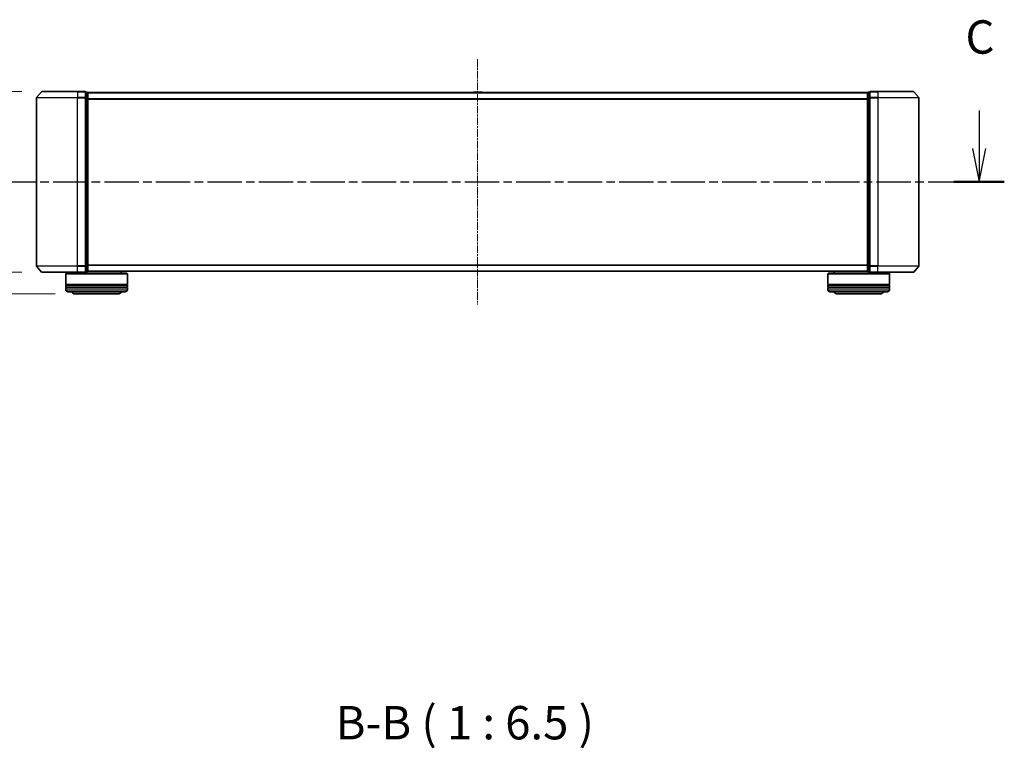
# Model space of a CAD drawing. Units: millimetres. Extents: x 0 to 7935, y 0 to 1826.
# Drawn here: x 1152 to 1632, y 333 to 688 of the extents above; entities that cross this region are included whole.
import ezdxf

# ---------------------------------------------------------------- set-up
doc = ezdxf.new("R2010")
doc.units = ezdxf.units.MM
doc.header["$LTSCALE"] = 0.666667
doc.linetypes.add('CHAIN', pattern=[0.3543, 0.2362, -0.0295, 0.0591, -0.0295])
doc.layers.get('Defpoints').update_dxf_attribs({"lineweight": 25})
doc.layers.add('Centerline (ISO)', color=7, linetype='Continuous', lineweight=18, true_color=0x80ffff)
for name, color, linetype, lineweight in [('Dimension (ISO)', 7, 'Continuous', 18), ('Section Line (ISO)', 7, 'CHAIN', 25), ('Symbol (ISO)', 7, 'Continuous', 18), ('Visible (ISO)', 7, 'Continuous', 35), ('Visible Narrow (ISO)', 7, 'Continuous', 25)]:
    doc.layers.add(name, color=color, linetype=linetype, lineweight=lineweight)
doc.styles.add('Note Text (TK)', font='MS PGothic.ttf')
doc.dimstyles.new('Default - Method 1b (TK)', dxfattribs={"dimscale": 0.666667, "dimtxt": 2.5, "dimasz": 2.5, "dimexe": 1, "dimexo": 1.5, "dimgap": 1, "dimtad": 1, "dimtoh": 1, "dimrnd": 1e-08, "dimdsep": 46, "dimtxsty": 'Note Text (TK)', "dimcen": 0.09, "dimdle": 5, "dimclrd": 100, "dimclre": 100, "dimclrt": 7, "dimadec": 1, "dimazin": 1, "dimtfac": 1, "dimtmove": 0, "dimatfit": 3, "dimfxl": 1, "dimtolj": 1, "dimlwd": -1, "dimlwe": -1, "dimarcsym": 0})

# ---------------------------------------------------------------- blocks, each defined once
blk = doc.blocks.new('2dTransSection47')
at = {"layer": 'Section Line (ISO)', "linetype": 'Continuous'}
for p, q in [((221.975, 107.021), (221.975, 104.174)), ((221.475, 104.174), (221.975, 101.674)), ((221.975, 104.174), (221.975, 101.674)), ((221.975, 101.674), (222.475, 104.174))]:
    blk.add_line(p, q, dxfattribs=at)
at = {"layer": 'Section Line (ISO)', "linetype": 'CHAIN', "ltscale": 16.337242}
blk.add_line((144.833, 101.674), (223.869, 101.674), dxfattribs=at)
at = {"layer": 'Section Line (ISO)', "linetype": 'Continuous', "lineweight": 50}
blk.add_line((220.081, 101.674), (223.869, 101.674), dxfattribs=at)
at = {"layer": 'Section Line (ISO)', "insert": (220.956, 110.506), "char_height": 2.5, "attachment_point": 7, "style": 'Note Text (TK)'}
blk.add_mtext('C', dxfattribs=at)
blk = doc.blocks.new('_DotSmall')
at = {"color": 0, "linetype": 'ByBlock', "const_width": 0.5}
blk.add_lwpolyline([(-0.0625, 0, 1), (0.0625, 0, 1)], format="xyb", close=True, dxfattribs=at)
blk = doc.blocks.new('*D78')
at = {"layer": 'Defpoints', "color": 0, "transparency": 16777216}
for p in [(1081.2, 564.88), (1162.56, 564.88), (1178.72, 554.38)]:
    blk.add_point(p, dxfattribs=at)
at = {"layer": 'Dimension (ISO)', "color": 100, "transparency": 16777216}
for p, q in [((1081.2, 564.88), (1081.2, 597.38)), ((1152.81, 564.88), (1074.7, 564.88)), ((1081.2, 564.88), (1081.2, 554.38)), ((1168.97, 554.38), (1074.7, 554.38)), ((1081.2, 538.13), (1081.2, 497.1)), ((1081.2, 497.1), (1038.14, 497.1))]:
    blk.add_line(p, q, dxfattribs=at)
blk.add_solid([(1078.49, 538.13), (1083.91, 538.13), (1081.2, 554.38)], dxfattribs=at)
at = {"layer": 'Dimension (ISO)', "color": 100, "transparency": 16777216, "xscale": 16.25, "yscale": 16.25, "zscale": 16.25, "rotation": 270}
blk.add_blockref('_DotSmall', (1081.2, 564.88), dxfattribs=at)
at = {"layer": 'Dimension (ISO)', "color": 7, "transparency": 16777216, "insert": (1038.14, 511.73), "char_height": 16.25, "attachment_point": 4, "style": 'Note Text (TK)'}
blk.add_mtext('\\A1;10.5', dxfattribs=at)
blk = doc.blocks.new('*D79')
at = {"layer": 'Defpoints', "color": 0, "transparency": 16777216}
for p in [(1056.42, 652.88), (1162.56, 652.88), (1162.56, 564.88)]:
    blk.add_point(p, dxfattribs=at)
at = {"layer": 'Dimension (ISO)', "color": 100, "transparency": 16777216}
for p, q in [((1152.81, 652.88), (1049.92, 652.88)), ((1056.42, 564.88), (1056.42, 636.63)), ((1152.81, 564.88), (1049.92, 564.88))]:
    blk.add_line(p, q, dxfattribs=at)
blk.add_solid([(1053.71, 636.63), (1059.13, 636.63), (1056.42, 652.88)], dxfattribs=at)
at = {"layer": 'Dimension (ISO)', "color": 100, "transparency": 16777216, "xscale": 16.25, "yscale": 16.25, "zscale": 16.25, "rotation": 270}
blk.add_blockref('_DotSmall', (1056.42, 564.88), dxfattribs=at)
at = {"layer": 'Dimension (ISO)', "color": 7, "transparency": 16777216, "insert": (1041.79, 572.18), "char_height": 16.25, "attachment_point": 4, "rotation": 90, "style": 'Note Text (TK)'}
blk.add_mtext('\\A1;88±0.3', dxfattribs=at)

msp = doc.modelspace()

# ---------------------------------------------------------------- linework, layer by layer
at = {"layer": 'Centerline (ISO)', "linetype": 'CHAIN', "ltscale": 23.990969}
msp.add_line((1374.9194, 668.632), (1374.9194, 549.132), dxfattribs=at)
at = {"layer": 'Visible (ISO)'}
for p, q in [((1162.3294, 652.774), (1159.9889, 649.9654)), ((1162.5599, 652.882), (1179.9194, 652.882)), ((1183.6194, 652.882), (1179.9194, 652.882)), ((1183.9194, 649.7733), (1183.9194, 652.582)), ((1184.6194, 652.582), (1183.9194, 652.582)), ((1377.0609, 652.582), (1372.7779, 652.582)), ((1565.9194, 652.582), (1565.2194, 652.582)), ((1565.9194, 652.582), (1565.9194, 649.7733)), ((1569.9194, 652.882), (1566.2194, 652.882)), ((1569.9194, 652.882), (1587.2789, 652.882)), ((1587.5093, 652.774), (1589.8499, 649.9654)), ((1159.9194, 649.7733), (1159.9194, 567.9906)), ((1183.9194, 567.9906), (1183.9194, 649.7733)), ((1184.9194, 652.382), (1184.9194, 652.282)), ((1184.9194, 652.382), (1564.9194, 652.382)), ((1184.9194, 649.5923), (1184.9194, 652.282)), ((1184.9194, 568.1716), (1184.9194, 649.5923)), ((1372.6102, 652.491), (1372.5394, 652.382)), ((1377.2285, 652.491), (1377.2994, 652.382)), ((1564.9194, 652.282), (1564.9194, 652.382)), ((1564.9194, 652.282), (1564.9194, 649.5923)), ((1564.9194, 649.5923), (1564.9194, 568.1716)), ((1565.9194, 649.7733), (1565.9194, 567.9906)), ((1589.9194, 567.9906), (1589.9194, 649.7733)), ((1162.3294, 564.9899), (1159.9889, 567.7985)), ((1183.9194, 565.182), (1183.9194, 567.9906)), ((1184.9194, 565.482), (1184.9194, 568.1716)), ((1564.9194, 568.1716), (1564.9194, 565.482)), ((1565.9194, 567.9906), (1565.9194, 565.182)), ((1587.5093, 564.9899), (1589.8499, 567.7985)), ((1179.9194, 564.882), (1162.5599, 564.882)), ((1174.4194, 564.382), (1174.2194, 564.182)), ((1204.2194, 564.182), (1174.2194, 564.182)), ((1174.2194, 564.182), (1174.2194, 558.982)), ((1174.4194, 564.382), (1204.0194, 564.382)), ((1177.2194, 564.882), (1177.2194, 564.382)), ((1179.9194, 564.882), (1183.6194, 564.882)), ((1183.9194, 565.182), (1184.6194, 565.182)), ((1184.9194, 565.482), (1184.9194, 565.382)), ((1184.9194, 565.382), (1564.9194, 565.382)), ((1201.2194, 565.382), (1201.2194, 564.382)), ((1204.0194, 564.382), (1204.2194, 564.182)), ((1204.2194, 564.182), (1204.2194, 558.982)), ((1545.8194, 564.382), (1545.6194, 564.182)), ((1575.6194, 564.182), (1545.6194, 564.182)), ((1545.6194, 564.182), (1545.6194, 558.982)), ((1545.8194, 564.382), (1575.4194, 564.382)), ((1548.6194, 565.382), (1548.6194, 564.382)), ((1564.9194, 565.382), (1564.9194, 565.482)), ((1565.2194, 565.182), (1565.9194, 565.182)), ((1566.2194, 564.882), (1569.9194, 564.882)), ((1587.2789, 564.882), (1569.9194, 564.882)), ((1572.6194, 564.882), (1572.6194, 564.382)), ((1575.4194, 564.382), (1575.6194, 564.182)), ((1575.6194, 564.182), (1575.6194, 558.982)), ((1204.2194, 558.982), (1174.2194, 558.982)), ((1174.2194, 558.682), (1204.2194, 558.682)), ((1174.2194, 558.682), (1174.2194, 557.682)), ((1204.2194, 557.682), (1174.2194, 557.682)), ((1174.2194, 557.382), (1204.2194, 557.382)), ((1174.2194, 557.382), (1174.2194, 556.382)), ((1174.4194, 558.682), (1174.4194, 558.982)), ((1174.4194, 557.382), (1174.4194, 557.682)), ((1204.0194, 558.682), (1204.0194, 558.982)), ((1204.0194, 557.382), (1204.0194, 557.682)), ((1204.2194, 558.682), (1204.2194, 557.682)), ((1204.2194, 557.382), (1204.2194, 556.382)), ((1575.6194, 558.982), (1545.6194, 558.982)), ((1545.6194, 558.682), (1575.6194, 558.682)), ((1545.6194, 558.682), (1545.6194, 557.682)), ((1575.6194, 557.682), (1545.6194, 557.682)), ((1545.6194, 557.382), (1575.6194, 557.382)), ((1545.6194, 557.382), (1545.6194, 556.382)), ((1545.8194, 558.682), (1545.8194, 558.982)), ((1545.8194, 557.382), (1545.8194, 557.682)), ((1575.4194, 558.682), (1575.4194, 558.982)), ((1575.4194, 557.382), (1575.4194, 557.682)), ((1575.6194, 558.682), (1575.6194, 557.682)), ((1575.6194, 557.382), (1575.6194, 556.382)), ((1203.2194, 555.382), (1175.2194, 555.382)), ((1178.7194, 554.382), (1199.7194, 554.382)), ((1574.6194, 555.382), (1546.6194, 555.382)), ((1550.1194, 554.382), (1571.1194, 554.382))]:
    msp.add_line(p, q, dxfattribs=at)
for centre, radius, start, end in [((1162.5599, 652.582), 0.3, 90, 140.194429), ((1183.6194, 652.582), 0.3, 0, 90), ((1184.6194, 652.282), 0.3, 0, 90), ((1372.7779, 652.382), 0.2, 90, 146.976132), ((1377.0609, 652.382), 0.2, 33.023868, 90), ((1565.2194, 652.282), 0.3, 90, 180), ((1566.2194, 652.582), 0.3, 90, 180), ((1587.2789, 652.582), 0.3, 39.805571, 90), ((1160.2194, 649.7733), 0.3, 140.194429, 180), ((1589.6194, 649.7733), 0.3, 0, 39.805571), ((1160.2194, 567.9906), 0.3, 180, 219.805571), ((1589.6194, 567.9906), 0.3, 320.194429, 0), ((1162.5599, 565.182), 0.3, 219.805571, 270), ((1183.6194, 565.182), 0.3, 270, 0), ((1184.6194, 565.482), 0.3, 270, 0), ((1565.2194, 565.482), 0.3, 180, 270), ((1566.2194, 565.182), 0.3, 180, 270), ((1587.2789, 565.182), 0.3, 270, 320.194429), ((1175.2194, 556.382), 1, 180, 270), ((1178.7194, 556.382), 2, 210, 270), ((1199.7194, 556.382), 2, 270, 330), ((1203.2194, 556.382), 1, 270, 0), ((1546.6194, 556.382), 1, 180, 270), ((1550.1194, 556.382), 2, 210, 270), ((1571.1194, 556.382), 2, 270, 330), ((1574.6194, 556.382), 1, 270, 0)]:
    msp.add_arc(centre, radius, start, end, dxfattribs=at)
for points, knots in [([(1372.9019, 652.582), (1372.9012, 652.582), (1372.9005, 652.582), (1372.8987, 652.582), (1372.8977, 652.582), (1372.8967, 652.582)], [-0.000230599076, -0.000230599076, -0.000230599076, -0.000230599076, 0, 0, 0.000338329447, 0.000338329447, 0.000338329447, 0.000338329447]), ([(1372.8967, 652.582), (1372.8976, 652.582), (1372.8985, 652.582), (1372.9001, 652.582), (1372.9008, 652.5819), (1372.9015, 652.5819)], [-0.000338329447, -0.000338329447, -0.000338329447, -0.000338329447, 0, 0, 0.000241517914, 0.000241517914, 0.000241517914, 0.000241517914]), ([(1375.3088, 652.582), (1375.3087, 652.582), (1375.3086, 652.582), (1375.3082, 652.582), (1375.3079, 652.5819), (1375.3076, 652.5819)], [-0.000054249657, -0.000054249657, -0.000054249657, -0.000054249657, 0, 0, 0.000241517914, 0.000241517914, 0.000241517914, 0.000241517914]), ([(1375.3088, 652.582), (1375.3089, 652.582), (1375.309, 652.582), (1375.3094, 652.582), (1375.3096, 652.582), (1375.3098, 652.582)], [-0.000230599076, -0.000230599076, -0.000230599076, -0.000230599076, 0, 0, 0.000338329447, 0.000338329447, 0.000338329447, 0.000338329447])]:
    msp.add_open_spline(points, degree=3, knots=knots, dxfattribs=at)
at = {"layer": 'Visible Narrow (ISO)'}
for p, q in [((1179.9194, 652.774), (1162.3294, 652.774)), ((1179.9194, 652.774), (1179.9194, 652.882)), ((1179.9194, 652.774), (1183.6194, 652.774)), ((1179.9194, 652.774), (1179.9194, 649.9654)), ((1183.6194, 652.774), (1183.6194, 652.882)), ((1183.6194, 652.774), (1183.6194, 649.9654)), ((1184.6194, 652.474), (1184.6194, 652.582)), ((1565.2194, 652.582), (1565.2194, 652.474)), ((1566.2194, 652.882), (1566.2194, 652.774)), ((1566.2194, 649.9654), (1566.2194, 652.774)), ((1566.2194, 652.774), (1569.9194, 652.774)), ((1569.9194, 652.774), (1569.9194, 652.882)), ((1569.9194, 652.774), (1569.9194, 649.9654)), ((1587.5093, 652.774), (1569.9194, 652.774)), ((1179.9194, 649.7733), (1159.9194, 649.7733)), ((1159.9889, 649.9654), (1179.9194, 649.9654)), ((1183.6194, 649.9654), (1179.9194, 649.9654)), ((1179.9194, 649.9654), (1179.9194, 649.7733)), ((1179.9194, 649.7733), (1183.6194, 649.7733)), ((1179.9194, 567.9906), (1179.9194, 649.7733)), ((1183.6194, 649.7733), (1183.6194, 649.9654)), ((1183.6194, 649.7733), (1183.9194, 649.7733)), ((1183.6194, 649.7733), (1183.6194, 567.9906)), ((1183.9194, 652.474), (1184.6194, 652.474)), ((1184.6194, 649.7844), (1183.9194, 649.7844)), ((1183.9194, 649.5923), (1184.6194, 649.5923)), ((1184.6194, 652.474), (1184.6194, 649.7844)), ((1184.6194, 649.5923), (1184.6194, 649.7844)), ((1184.6194, 649.5923), (1184.9194, 649.5923)), ((1184.6194, 649.5923), (1184.6194, 568.1716)), ((1184.9194, 652.274), (1564.9194, 652.274)), ((1184.9194, 649.4654), (1564.9194, 649.4654)), ((1184.9194, 649.2733), (1564.9194, 649.2733)), ((1377.2285, 652.491), (1372.6102, 652.491)), ((1564.9194, 649.5923), (1565.2194, 649.5923)), ((1565.2194, 649.7844), (1565.2194, 652.474)), ((1565.2194, 652.474), (1565.9194, 652.474)), ((1565.2194, 649.7844), (1565.2194, 649.5923)), ((1565.9194, 649.7844), (1565.2194, 649.7844)), ((1565.2194, 568.1716), (1565.2194, 649.5923)), ((1565.2194, 649.5923), (1565.9194, 649.5923)), ((1565.9194, 649.7733), (1566.2194, 649.7733)), ((1566.2194, 649.9654), (1566.2194, 649.7733)), ((1569.9194, 649.9654), (1566.2194, 649.9654)), ((1566.2194, 567.9906), (1566.2194, 649.7733)), ((1566.2194, 649.7733), (1569.9194, 649.7733)), ((1569.9194, 649.9654), (1569.9194, 649.7733)), ((1569.9194, 649.9654), (1589.8499, 649.9654)), ((1569.9194, 649.7733), (1569.9194, 567.9906)), ((1589.9194, 649.7733), (1569.9194, 649.7733)), ((1159.9194, 567.9906), (1179.9194, 567.9906)), ((1179.9194, 567.7985), (1159.9889, 567.7985)), ((1183.6194, 567.9906), (1179.9194, 567.9906)), ((1179.9194, 567.7985), (1179.9194, 567.9906)), ((1179.9194, 567.7985), (1183.6194, 567.7985)), ((1179.9194, 564.9899), (1179.9194, 567.7985)), ((1183.9194, 567.9906), (1183.6194, 567.9906)), ((1183.6194, 567.7985), (1183.6194, 567.9906)), ((1183.6194, 567.7985), (1183.6194, 564.9899)), ((1184.6194, 568.1716), (1183.9194, 568.1716)), ((1183.9194, 567.9795), (1184.6194, 567.9795)), ((1184.9194, 568.1716), (1184.6194, 568.1716)), ((1184.6194, 567.9795), (1184.6194, 568.1716)), ((1184.6194, 567.9795), (1184.6194, 565.2899)), ((1184.9194, 568.4906), (1564.9194, 568.4906)), ((1184.9194, 568.2985), (1564.9194, 568.2985)), ((1565.2194, 568.1716), (1564.9194, 568.1716)), ((1565.2194, 568.1716), (1565.2194, 567.9795)), ((1565.9194, 568.1716), (1565.2194, 568.1716)), ((1565.2194, 565.2899), (1565.2194, 567.9795)), ((1565.2194, 567.9795), (1565.9194, 567.9795)), ((1566.2194, 567.9906), (1565.9194, 567.9906)), ((1566.2194, 567.9906), (1566.2194, 567.7985)), ((1569.9194, 567.9906), (1566.2194, 567.9906)), ((1566.2194, 564.9899), (1566.2194, 567.7985)), ((1566.2194, 567.7985), (1569.9194, 567.7985)), ((1569.9194, 567.7985), (1569.9194, 567.9906)), ((1569.9194, 567.9906), (1589.9194, 567.9906)), ((1569.9194, 564.9899), (1569.9194, 567.7985)), ((1589.8499, 567.7985), (1569.9194, 567.7985)), ((1162.3294, 564.9899), (1179.9194, 564.9899)), ((1183.6194, 564.9899), (1179.9194, 564.9899)), ((1179.9194, 564.9899), (1179.9194, 564.882)), ((1183.6194, 564.882), (1183.6194, 564.9899)), ((1184.6194, 565.2899), (1183.9194, 565.2899)), ((1184.6194, 565.182), (1184.6194, 565.2899)), ((1184.9194, 565.4899), (1564.9194, 565.4899)), ((1565.2194, 565.2899), (1565.2194, 565.182)), ((1565.9194, 565.2899), (1565.2194, 565.2899)), ((1566.2194, 564.9899), (1566.2194, 564.882)), ((1569.9194, 564.9899), (1566.2194, 564.9899)), ((1569.9194, 564.9899), (1569.9194, 564.882)), ((1569.9194, 564.9899), (1587.5093, 564.9899)), ((1174.2194, 556.382), (1204.2194, 556.382)), ((1545.6194, 556.382), (1575.6194, 556.382))]:
    msp.add_line(p, q, dxfattribs=at)
for centre, major_axis, start_param, end_param in [((1183.6194, 652.582), (0.3, 0), 0, 1.57079633), ((1566.2194, 652.582), (-0.3, 0), 4.71238898, 6.28318531), ((1183.6194, 649.7733), (0.3, 0), 0, 1.57079633), ((1184.6194, 652.282), (0.3, 0), 0, 1.57079633), ((1184.6194, 649.5923), (0.3, 0), 0, 1.57079633), ((1565.2194, 652.282), (-0.3, 0), 4.71238898, 6.28318531), ((1565.2194, 649.5923), (-0.3, 0), 4.71238898, 6.28318531), ((1566.2194, 649.7733), (-0.3, 0), 4.71238898, 6.28318531), ((1183.6194, 567.9906), (0.3, 0), 4.71238898, 6.28318531), ((1184.6194, 568.1716), (0.3, 0), 4.71238898, 6.28318531), ((1565.2194, 568.1716), (-0.3, 0), 0, 1.57079633), ((1566.2194, 567.9906), (-0.3, 0), 0, 1.57079633), ((1183.6194, 565.182), (0.3, 0), 4.71238898, 6.28318531), ((1184.6194, 565.482), (0.3, 0), 4.71238898, 6.28318531), ((1565.2194, 565.482), (-0.3, 0), 0, 1.57079633), ((1566.2194, 565.182), (-0.3, 0), 0, 1.57079633)]:
    msp.add_ellipse(centre, major_axis=major_axis, ratio=0.6401844, start_param=start_param, end_param=end_param, dxfattribs=at)

# ---------------------------------------------------------------- block references
at = {"layer": 'Section Line (ISO)', "xscale": 6.5, "yscale": 6.5, "zscale": 6.5}
msp.add_blockref('2dTransSection47', (176.4167, -52), dxfattribs=at)

# ---------------------------------------------------------------- texts
at = {"layer": 'Symbol (ISO)', "color": 7, "insert": (1305.7099, 332.3089), "char_height": 16.25, "attachment_point": 7, "style": 'Note Text (TK)'}
msp.add_mtext('B-B ( 1 : 6.5 )', dxfattribs=at)

# ---------------------------------------------------------------- dimensions: what is measured, and where the dimension line sits
at = {"layer": 'Dimension (ISO)', "color": 100, "true_color": 0x00ff3f}
for base, p1, p2, override, picture, middle in [((1056.4194, 652.882), (1162.5599, 564.882), (1162.5599, 652.882), {"dimscale": 0, "dimtxt": 16.25, "dimasz": 16.25, "dimexe": 6.5, "dimexo": 9.75, "dimgap": 6.5, "dimdec": 2, "dimblk1": 'DotSmall', "dimsah": 1, "dimcen": 0.585, "dimdle": 0, "dimtol": 1, "dimlim": 0, "dimtp": 0.3, "dimtm": 0.3, "dimtdec": 2, "dimtix": 0, "dimtofl": 0, "dimtmove": 0, "dimatfit": 1}, '*D79', (1056.4194, 608.882)), ((1081.2006, 564.882), (1178.7194, 554.382), (1162.5599, 564.882), {"dimscale": 0, "dimtxt": 16.25, "dimasz": 16.25, "dimexe": 6.5, "dimexo": 9.75, "dimgap": 6.5, "dimdec": 2, "dimblk2": 'DotSmall', "dimsah": 1, "dimcen": 0.585, "dimdle": 0, "dimtol": 0, "dimlim": 0, "dimtp": 0, "dimtm": 0, "dimtdec": 2, "dimtix": 0, "dimtofl": 1, "dimtmove": 0, "dimatfit": 1}, '*D78', (1056.4194, 497.1007))]:
    dim = msp.add_linear_dim(base=base, p1=p1, p2=p2, angle=90, dimstyle='Default - Method 1b (TK)', override=override, dxfattribs=at)
    dim.commit()
    dim.dimension.update_dxf_attribs({"geometry": picture, "text_midpoint": middle, "dimtype": 128})

doc.saveas('drawing.dxf')
